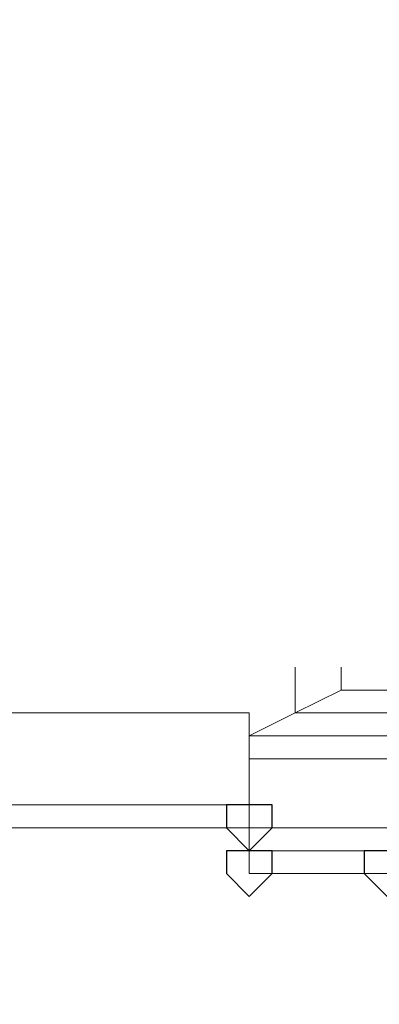
# Model space of a CAD drawing. Units: millimetres. Extents: x -1328 to 11008, y -13683 to -1499.
# Drawn here: x 6537 to 6559, y -1934 to -1874 of the extents above; entities that cross this region are included whole.
import ezdxf

# ---------------------------------------------------------------- set-up
doc = ezdxf.new("R2010")
doc.units = ezdxf.units.MM
doc.header["$MEASUREMENT"] = 0
doc.layers.add('layer 1', color=7, linetype='Continuous')
doc.layers.add('размер', color=92, linetype='Continuous', lineweight=15)
doc.dimstyles.new('Размер М1.1', dxfattribs={"dimtxt": 300, "dimasz": 200, "dimexe": 1, "dimexo": 1, "dimgap": 50, "dimtad": 1, "dimdec": 0, "dimzin": 0, "dimtxsty": 'Standard', "dimcen": 2.5, "dimazin": 0, "dimtfac": 1, "dimtmove": 0, "dimatfit": 3, "dimfxl": 1, "dimtzin": 0, "dimarcsym": 0})

# ---------------------------------------------------------------- blocks, each defined once
blk = doc.blocks.new('*D1')
at = {"layer": 'Defpoints', "color": 0, "transparency": 16777216}
for p in [(1428.09, -1501.457), (3646.975, -1501.457), (8085.944, -5248.211)]:
    blk.add_point(p, dxfattribs=at)
at = {"layer": 'размер', "color": 0, "lineweight": -2, "transparency": 16777216}
for p, q in [((3645.975, -1501.457), (1427.09, -1501.457)), ((1428.09, -5048.211), (1428.09, -1701.457)), ((8084.944, -5248.211), (1427.09, -5248.211))]:
    blk.add_line(p, q, dxfattribs=at)
at = {"layer": 'размер', "color": 0, "transparency": 16777216}
for points in [[(1394.756, -1701.457), (1461.423, -1701.457), (1428.09, -1501.457)], [(1394.756, -5048.211), (1461.423, -5048.211), (1428.09, -5248.211)]]:
    blk.add_solid(points, dxfattribs=at)
at = {"layer": 'размер', "color": 0, "transparency": 16777216, "insert": (1278.09, -3374.834), "char_height": 200, "attachment_point": 5, "rotation": 90}
blk.add_mtext('3500', dxfattribs=at)

msp = doc.modelspace()

# ---------------------------------------------------------------- linework, layer by layer
at = {"layer": 'layer 1', "lineweight": 13}
for points in [[(6553.434, -1913.571), (6553.434, -1913.571), (6553.434, -1916.366), (6553.434, -1916.366)], [(6556.229, -1913.571), (6556.229, -1913.571), (6556.229, -1914.97), (6556.229, -1914.97)], [(6553.434, -1916.366), (6553.434, -1916.366), (6556.229, -1914.97), (6556.229, -1914.97)], [(6556.229, -1914.97), (6556.229, -1914.97), (6560.42, -1914.97), (6560.42, -1914.97)], [(6550.642, -1916.366), (6550.642, -1916.366), (4210.665, -1916.366), (4210.665, -1916.366)], [(4210.665, -1916.366), (4210.665, -1916.366), (6550.642, -1916.366), (6550.642, -1916.366)], [(6550.642, -1916.366), (6550.642, -1916.366), (4210.665, -1916.366), (4210.665, -1916.366)], [(6550.642, -1917.762), (6550.642, -1917.762), (6553.434, -1916.366), (6553.434, -1916.366)], [(6550.642, -1916.366), (6550.642, -1916.366), (6550.642, -1917.762), (6550.642, -1917.762)], [(6550.642, -1919.161), (6550.642, -1919.161), (6550.642, -1917.762), (6550.642, -1917.762)], [(6550.642, -1917.762), (6550.642, -1917.762), (6550.642, -1919.161), (6550.642, -1919.161)], [(6550.642, -1923.352), (6550.642, -1923.352), (6550.642, -1919.161), (6550.642, -1919.161)], [(6550.642, -1921.953), (6550.642, -1921.953), (6494.76, -1921.953), (6494.76, -1921.953)], [(6494.76, -1921.953), (6494.76, -1921.953), (6550.642, -1921.953), (6550.642, -1921.953)], [(6550.642, -1921.953), (6550.642, -1921.953), (6494.76, -1921.953), (6494.76, -1921.953)], [(6550.642, -1923.352), (6550.642, -1923.352), (6494.76, -1923.352), (6494.76, -1923.352)], [(6494.76, -1923.352), (6494.76, -1923.352), (6550.642, -1923.352), (6550.642, -1923.352)], [(6494.76, -1923.352), (6494.76, -1923.352), (6550.642, -1923.352), (6550.642, -1923.352)], [(6550.642, -1924.748), (6550.642, -1924.748), (6550.642, -1923.352), (6550.642, -1923.352)], [(6550.642, -1924.748), (6550.642, -1924.748), (6550.642, -1926.144), (6550.642, -1926.144)], [(6609.316, -1924.748), (6609.316, -1924.748), (6550.642, -1924.748), (6550.642, -1924.748)], [(6550.642, -1926.144), (6550.642, -1926.144), (6550.642, -1924.748), (6550.642, -1924.748)], [(6609.316, -1924.748), (6609.316, -1924.748), (6550.642, -1924.748), (6550.642, -1924.748)], [(6560.42, -1926.144), (6560.42, -1926.144), (6550.642, -1926.144), (6550.642, -1926.144)], [(6550.642, -1926.144), (6550.642, -1926.144), (6560.42, -1926.144), (6560.42, -1926.144)], [(6560.42, -1926.144), (6560.42, -1926.144), (6550.642, -1926.144), (6550.642, -1926.144)]]:
    msp.add_open_spline(points, degree=3, dxfattribs=at)
for points, knots in [([(6553.434, -1916.366), (6553.434, -1916.366), (6553.434, -1916.366), (6553.434, -1913.571), (6553.434, -1913.571)], [0.5, 0.5, 0.5, 0.5, 0.5, 1, 1, 1, 1]), ([(6553.434, -1916.366), (6553.434, -1916.366), (6553.434, -1916.366), (6553.434, -1913.571), (6553.434, -1913.571)], [0.6, 0.6, 0.6, 0.6, 0.6, 1, 1, 1, 1]), ([(6556.229, -1914.97), (6556.229, -1914.97), (6556.229, -1914.97), (6556.229, -1913.571), (6556.229, -1913.571)], [0.8, 0.8, 0.8, 0.8, 0.8, 1, 1, 1, 1]), ([(6556.229, -1914.97), (6556.229, -1914.97), (6556.229, -1914.97), (6556.229, -1913.571), (6556.229, -1913.571)], [0.6, 0.6, 0.6, 0.6, 0.6, 1, 1, 1, 1]), ([(6556.229, -1914.97), (6556.229, -1914.97), (6556.229, -1914.97), (6553.434, -1916.366), (6553.434, -1916.366)], [0.25, 0.25, 0.25, 0.25, 0.25, 0.5, 0.5, 0.5, 0.5]), ([(6556.229, -1914.97), (6556.229, -1914.97), (6556.229, -1914.97), (6553.434, -1916.366), (6553.434, -1916.366)], [0.4, 0.4, 0.4, 0.4, 0.4, 0.6, 0.6, 0.6, 0.6]), ([(6556.229, -1914.97), (6556.229, -1914.97), (6556.229, -1914.97), (6693.136, -1914.97), (6693.136, -1914.97)], [0.2, 0.2, 0.2, 0.2, 0.2, 0.4, 0.4, 0.4, 0.4]), ([(6693.136, -1914.97), (6693.136, -1914.97), (6693.136, -1914.97), (6556.229, -1914.97), (6556.229, -1914.97)], [0.6, 0.6, 0.6, 0.6, 0.6, 1, 1, 1, 1]), ([(6560.42, -1914.97), (6560.42, -1914.97), (6560.42, -1914.97), (6556.229, -1914.97), (6556.229, -1914.97)], [0.7, 0.7, 0.7, 0.7, 0.7, 0.8, 0.8, 0.8, 0.8]), ([(6693.136, -1914.97), (6693.136, -1914.97), (6693.136, -1914.97), (6556.229, -1914.97), (6556.229, -1914.97)], [0.2, 0.2, 0.2, 0.2, 0.2, 0.4, 0.4, 0.4, 0.4]), ([(6560.42, -1914.97), (6560.42, -1914.97), (6560.42, -1914.97), (6556.229, -1914.97), (6556.229, -1914.97)], [0.4, 0.4, 0.4, 0.4, 0.4, 0.6, 0.6, 0.6, 0.6]), ([(6553.434, -1916.366), (6553.434, -1916.366), (6553.434, -1916.366), (6550.642, -1917.762), (6550.642, -1917.762)], [0.25, 0.25, 0.25, 0.25, 0.25, 0.5, 0.5, 0.5, 0.5]), ([(6550.642, -1917.762), (6550.642, -1917.762), (6550.642, -1917.762), (6550.642, -1916.366), (6550.642, -1916.366)], [0.5, 0.5, 0.5, 0.5, 0.5, 1, 1, 1, 1]), ([(6553.434, -1916.366), (6553.434, -1916.366), (6553.434, -1916.366), (6550.642, -1917.762), (6550.642, -1917.762)], [0.4, 0.4, 0.4, 0.4, 0.4, 0.6, 0.6, 0.6, 0.6]), ([(6550.642, -1917.762), (6550.642, -1917.762), (6550.642, -1917.762), (6550.642, -1916.366), (6550.642, -1916.366)], [0.6, 0.6, 0.6, 0.6, 0.6, 1, 1, 1, 1]), ([(6553.434, -1916.366), (6553.434, -1916.366), (6553.434, -1916.366), (6695.928, -1916.366), (6695.928, -1916.366)], [0.2, 0.2, 0.2, 0.2, 0.2, 0.4, 0.4, 0.4, 0.4]), ([(6695.928, -1916.366), (6695.928, -1916.366), (6695.928, -1916.366), (6553.434, -1916.366), (6553.434, -1916.366)], [0.6, 0.6, 0.6, 0.6, 0.6, 1, 1, 1, 1]), ([(6695.928, -1916.366), (6695.928, -1916.366), (6695.928, -1916.366), (6553.434, -1916.366), (6553.434, -1916.366)], [0.2, 0.2, 0.2, 0.2, 0.2, 0.4, 0.4, 0.4, 0.4]), ([(6550.642, -1917.762), (6550.642, -1917.762), (6550.642, -1917.762), (6698.723, -1917.762), (6698.723, -1917.762)], [0.2, 0.2, 0.2, 0.2, 0.2, 0.4, 0.4, 0.4, 0.4]), ([(6698.723, -1917.762), (6698.723, -1917.762), (6698.723, -1917.762), (6550.642, -1917.762), (6550.642, -1917.762)], [0.6, 0.6, 0.6, 0.6, 0.6, 1, 1, 1, 1]), ([(6550.642, -1917.762), (6550.642, -1917.762), (6550.642, -1917.762), (6550.642, -1919.161), (6550.642, -1919.161)], [0.25, 0.25, 0.25, 0.25, 0.25, 0.5, 0.5, 0.5, 0.5]), ([(6550.642, -1919.161), (6550.642, -1919.161), (6550.642, -1919.161), (6550.642, -1917.762), (6550.642, -1917.762)], [0.5, 0.5, 0.5, 0.5, 0.5, 1, 1, 1, 1]), ([(6698.723, -1917.762), (6698.723, -1917.762), (6698.723, -1917.762), (6550.642, -1917.762), (6550.642, -1917.762)], [0.2857143, 0.2857143, 0.2857143, 0.2857143, 0.2857143, 0.4285714, 0.4285714, 0.4285714, 0.4285714]), ([(6550.642, -1917.762), (6550.642, -1917.762), (6550.642, -1917.762), (6550.642, -1919.161), (6550.642, -1919.161)], [0.4285714, 0.4285714, 0.4285714, 0.4285714, 0.4285714, 0.5714286, 0.5714286, 0.5714286, 0.5714286]), ([(6550.642, -1919.161), (6550.642, -1919.161), (6550.642, -1919.161), (6550.642, -1917.762), (6550.642, -1917.762)], [0.5714286, 0.5714286, 0.5714286, 0.5714286, 0.5714286, 0.7142857, 0.7142857, 0.7142857, 0.7142857]), ([(6550.642, -1917.762), (6550.642, -1917.762), (6550.642, -1917.762), (6550.642, -1919.161), (6550.642, -1919.161)], [0.7142857, 0.7142857, 0.7142857, 0.7142857, 0.7142857, 1, 1, 1, 1]), ([(6550.642, -1923.352), (6550.642, -1923.352), (6550.642, -1923.352), (6550.642, -1919.161), (6550.642, -1919.161)], [0.3, 0.3, 0.3, 0.3, 0.3, 0.4, 0.4, 0.4, 0.4]), ([(6550.642, -1919.161), (6550.642, -1919.161), (6550.642, -1919.161), (6698.723, -1919.161), (6698.723, -1919.161)], [0.4, 0.4, 0.4, 0.4, 0.4, 0.5, 0.5, 0.5, 0.5]), ([(6698.723, -1919.161), (6698.723, -1919.161), (6698.723, -1919.161), (6550.642, -1919.161), (6550.642, -1919.161)], [0.6, 0.6, 0.6, 0.6, 0.6, 1, 1, 1, 1]), ([(6550.642, -1919.161), (6550.642, -1919.161), (6550.642, -1919.161), (6550.642, -1923.352), (6550.642, -1923.352)], [0.3333333, 0.3333333, 0.3333333, 0.3333333, 0.3333333, 1, 1, 1, 1]), ([(6550.642, -1919.161), (6550.642, -1919.161), (6550.642, -1919.161), (6698.723, -1919.161), (6698.723, -1919.161)], [0.1, 0.1, 0.1, 0.1, 0.1, 0.2, 0.2, 0.2, 0.2]), ([(6550.642, -1923.352), (6550.642, -1923.352), (6550.642, -1923.352), (6550.642, -1919.161), (6550.642, -1919.161)], [0.8, 0.8, 0.8, 0.8, 0.8, 1, 1, 1, 1]), ([(6698.723, -1923.352), (6698.723, -1923.352), (6698.723, -1923.352), (6550.642, -1923.352), (6550.642, -1923.352)], [0.2, 0.2, 0.2, 0.2, 0.2, 0.3, 0.3, 0.3, 0.3]), ([(6698.723, -1923.352), (6698.723, -1923.352), (6698.723, -1923.352), (6550.642, -1923.352), (6550.642, -1923.352)], [0.6, 0.6, 0.6, 0.6, 0.6, 0.7, 0.7, 0.7, 0.7]), ([(6550.642, -1923.352), (6550.642, -1923.352), (6550.642, -1923.352), (6550.642, -1924.748), (6550.642, -1924.748)], [0.7, 0.7, 0.7, 0.7, 0.7, 0.8, 0.8, 0.8, 0.8]), ([(6698.723, -1923.352), (6698.723, -1923.352), (6698.723, -1923.352), (6550.642, -1923.352), (6550.642, -1923.352)], [0.5, 0.5, 0.5, 0.5, 0.5, 0.6, 0.6, 0.6, 0.6]), ([(6550.642, -1923.352), (6550.642, -1923.352), (6550.642, -1923.352), (6550.642, -1924.748), (6550.642, -1924.748)], [0.6, 0.6, 0.6, 0.6, 0.6, 0.7, 0.7, 0.7, 0.7]), ([(6550.642, -1924.748), (6550.642, -1924.748), (6550.642, -1924.748), (6550.642, -1923.352), (6550.642, -1923.352)], [0.7, 0.7, 0.7, 0.7, 0.7, 0.8, 0.8, 0.8, 0.8]), ([(6550.642, -1924.748), (6550.642, -1924.748), (6550.642, -1924.748), (6609.316, -1924.748), (6609.316, -1924.748)], [0.8, 0.8, 0.8, 0.8, 0.8, 1, 1, 1, 1]), ([(6550.642, -1926.144), (6550.642, -1926.144), (6550.642, -1926.144), (6550.642, -1924.748), (6550.642, -1924.748)], [0.3333333, 0.3333333, 0.3333333, 0.3333333, 0.3333333, 1, 1, 1, 1]), ([(6550.642, -1924.748), (6550.642, -1924.748), (6550.642, -1924.748), (6550.642, -1926.144), (6550.642, -1926.144)], [0.25, 0.25, 0.25, 0.25, 0.25, 0.5, 0.5, 0.5, 0.5]), ([(6550.642, -1926.144), (6550.642, -1926.144), (6550.642, -1926.144), (6560.42, -1926.144), (6560.42, -1926.144)], [0.5, 0.5, 0.5, 0.5, 0.5, 1, 1, 1, 1])]:
    msp.add_open_spline(points, degree=3, knots=knots, dxfattribs=at)
at = {"layer": 'layer 1'}
for points in [[(6550.642, -1921.953), (6550.642, -1921.953), (6549.243, -1921.953), (6549.243, -1921.953)], [(6550.642, -1921.953), (6550.642, -1921.953), (6549.243, -1921.953), (6549.243, -1921.953)], [(6550.642, -1924.748), (6550.642, -1924.748), (6549.243, -1924.748), (6549.243, -1924.748)], [(6550.642, -1924.748), (6550.642, -1924.748), (6549.243, -1924.748), (6549.243, -1924.748)], [(6550.642, -1924.748), (6550.642, -1924.748), (6549.243, -1924.748), (6549.243, -1924.748)], [(6550.642, -1924.748), (6550.642, -1924.748), (6549.243, -1924.748), (6549.243, -1924.748)], [(6559.024, -1924.748), (6559.024, -1924.748), (6557.625, -1924.748), (6557.625, -1924.748)]]:
    msp.add_open_spline(points, degree=3, dxfattribs=at)
for points, knots in [([(6549.243, -1921.953), (6549.243, -1921.953), (6549.243, -1921.953), (6549.243, -1923.352), (6549.243, -1923.352)], [0.1428571, 0.1428571, 0.1428571, 0.1428571, 0.1428572, 0.2857143, 0.2857143, 0.2857143, 0.2857143]), ([(6549.243, -1921.953), (6549.243, -1921.953), (6549.243, -1921.953), (6549.243, -1923.352), (6549.243, -1923.352)], [0.1428571, 0.1428571, 0.1428571, 0.1428571, 0.1428572, 0.2857143, 0.2857143, 0.2857143, 0.2857143]), ([(6552.038, -1921.953), (6552.038, -1921.953), (6552.038, -1921.953), (6550.642, -1921.953), (6550.642, -1921.953)], [0.7142857, 0.7142857, 0.7142857, 0.7142857, 0.7142857, 1, 1, 1, 1]), ([(6552.038, -1921.953), (6552.038, -1921.953), (6552.038, -1921.953), (6550.642, -1921.953), (6550.642, -1921.953)], [0.7142857, 0.7142857, 0.7142857, 0.7142857, 0.7142857, 1, 1, 1, 1]), ([(6552.038, -1923.352), (6552.038, -1923.352), (6552.038, -1923.352), (6552.038, -1921.953), (6552.038, -1921.953)], [0.5714286, 0.5714286, 0.5714286, 0.5714286, 0.5714286, 0.7142857, 0.7142857, 0.7142857, 0.7142857]), ([(6552.038, -1923.352), (6552.038, -1923.352), (6552.038, -1923.352), (6552.038, -1921.953), (6552.038, -1921.953)], [0.5714286, 0.5714286, 0.5714286, 0.5714286, 0.5714286, 0.7142857, 0.7142857, 0.7142857, 0.7142857]), ([(6549.243, -1923.352), (6549.243, -1923.352), (6549.243, -1923.352), (6550.642, -1924.748), (6550.642, -1924.748)], [0.2857143, 0.2857143, 0.2857143, 0.2857143, 0.2857143, 0.4285714, 0.4285714, 0.4285714, 0.4285714]), ([(6549.243, -1923.352), (6549.243, -1923.352), (6549.243, -1923.352), (6550.642, -1924.748), (6550.642, -1924.748)], [0.2857143, 0.2857143, 0.2857143, 0.2857143, 0.2857143, 0.4285714, 0.4285714, 0.4285714, 0.4285714]), ([(6550.642, -1924.748), (6550.642, -1924.748), (6550.642, -1924.748), (6552.038, -1923.352), (6552.038, -1923.352)], [0.4285714, 0.4285714, 0.4285714, 0.4285714, 0.4285714, 0.5714286, 0.5714286, 0.5714286, 0.5714286]), ([(6550.642, -1924.748), (6550.642, -1924.748), (6550.642, -1924.748), (6552.038, -1923.352), (6552.038, -1923.352)], [0.4285714, 0.4285714, 0.4285714, 0.4285714, 0.4285714, 0.5714286, 0.5714286, 0.5714286, 0.5714286]), ([(6549.243, -1924.748), (6549.243, -1924.748), (6549.243, -1924.748), (6549.243, -1926.144), (6549.243, -1926.144)], [0.1428571, 0.1428571, 0.1428571, 0.1428571, 0.1428572, 0.2857143, 0.2857143, 0.2857143, 0.2857143]), ([(6549.243, -1924.748), (6549.243, -1924.748), (6549.243, -1924.748), (6549.243, -1926.144), (6549.243, -1926.144)], [0.1428571, 0.1428571, 0.1428571, 0.1428571, 0.1428572, 0.2857143, 0.2857143, 0.2857143, 0.2857143]), ([(6549.243, -1924.748), (6549.243, -1924.748), (6549.243, -1924.748), (6549.243, -1926.144), (6549.243, -1926.144)], [0.1428571, 0.1428571, 0.1428571, 0.1428571, 0.1428572, 0.2857143, 0.2857143, 0.2857143, 0.2857143]), ([(6549.243, -1924.748), (6549.243, -1924.748), (6549.243, -1924.748), (6549.243, -1926.144), (6549.243, -1926.144)], [0.1428571, 0.1428571, 0.1428571, 0.1428571, 0.1428572, 0.2857143, 0.2857143, 0.2857143, 0.2857143]), ([(6552.038, -1924.748), (6552.038, -1924.748), (6552.038, -1924.748), (6550.642, -1924.748), (6550.642, -1924.748)], [0.7142857, 0.7142857, 0.7142857, 0.7142857, 0.7142857, 1, 1, 1, 1]), ([(6552.038, -1924.748), (6552.038, -1924.748), (6552.038, -1924.748), (6550.642, -1924.748), (6550.642, -1924.748)], [0.7142857, 0.7142857, 0.7142857, 0.7142857, 0.7142857, 1, 1, 1, 1]), ([(6552.038, -1924.748), (6552.038, -1924.748), (6552.038, -1924.748), (6550.642, -1924.748), (6550.642, -1924.748)], [0.7142857, 0.7142857, 0.7142857, 0.7142857, 0.7142857, 1, 1, 1, 1]), ([(6552.038, -1924.748), (6552.038, -1924.748), (6552.038, -1924.748), (6550.642, -1924.748), (6550.642, -1924.748)], [0.7142857, 0.7142857, 0.7142857, 0.7142857, 0.7142857, 1, 1, 1, 1]), ([(6552.038, -1926.144), (6552.038, -1926.144), (6552.038, -1926.144), (6552.038, -1924.748), (6552.038, -1924.748)], [0.5714286, 0.5714286, 0.5714286, 0.5714286, 0.5714286, 0.7142857, 0.7142857, 0.7142857, 0.7142857]), ([(6552.038, -1926.144), (6552.038, -1926.144), (6552.038, -1926.144), (6552.038, -1924.748), (6552.038, -1924.748)], [0.5714286, 0.5714286, 0.5714286, 0.5714286, 0.5714286, 0.7142857, 0.7142857, 0.7142857, 0.7142857]), ([(6552.038, -1926.144), (6552.038, -1926.144), (6552.038, -1926.144), (6552.038, -1924.748), (6552.038, -1924.748)], [0.5714286, 0.5714286, 0.5714286, 0.5714286, 0.5714286, 0.7142857, 0.7142857, 0.7142857, 0.7142857]), ([(6552.038, -1926.144), (6552.038, -1926.144), (6552.038, -1926.144), (6552.038, -1924.748), (6552.038, -1924.748)], [0.5714286, 0.5714286, 0.5714286, 0.5714286, 0.5714286, 0.7142857, 0.7142857, 0.7142857, 0.7142857]), ([(6557.625, -1924.748), (6557.625, -1924.748), (6557.625, -1924.748), (6557.625, -1926.144), (6557.625, -1926.144)], [0.1428571, 0.1428571, 0.1428571, 0.1428571, 0.1428572, 0.2857143, 0.2857143, 0.2857143, 0.2857143]), ([(6549.243, -1926.144), (6549.243, -1926.144), (6549.243, -1926.144), (6550.642, -1927.543), (6550.642, -1927.543)], [0.2857143, 0.2857143, 0.2857143, 0.2857143, 0.2857143, 0.4285714, 0.4285714, 0.4285714, 0.4285714]), ([(6549.243, -1926.144), (6549.243, -1926.144), (6549.243, -1926.144), (6550.642, -1927.543), (6550.642, -1927.543)], [0.2857143, 0.2857143, 0.2857143, 0.2857143, 0.2857143, 0.4285714, 0.4285714, 0.4285714, 0.4285714]), ([(6549.243, -1926.144), (6549.243, -1926.144), (6549.243, -1926.144), (6550.642, -1927.543), (6550.642, -1927.543)], [0.2857143, 0.2857143, 0.2857143, 0.2857143, 0.2857143, 0.4285714, 0.4285714, 0.4285714, 0.4285714]), ([(6549.243, -1926.144), (6549.243, -1926.144), (6549.243, -1926.144), (6550.642, -1927.543), (6550.642, -1927.543)], [0.2857143, 0.2857143, 0.2857143, 0.2857143, 0.2857143, 0.4285714, 0.4285714, 0.4285714, 0.4285714]), ([(6550.642, -1927.543), (6550.642, -1927.543), (6550.642, -1927.543), (6552.038, -1926.144), (6552.038, -1926.144)], [0.4285714, 0.4285714, 0.4285714, 0.4285714, 0.4285714, 0.5714286, 0.5714286, 0.5714286, 0.5714286]), ([(6550.642, -1927.543), (6550.642, -1927.543), (6550.642, -1927.543), (6552.038, -1926.144), (6552.038, -1926.144)], [0.4285714, 0.4285714, 0.4285714, 0.4285714, 0.4285714, 0.5714286, 0.5714286, 0.5714286, 0.5714286]), ([(6550.642, -1927.543), (6550.642, -1927.543), (6550.642, -1927.543), (6552.038, -1926.144), (6552.038, -1926.144)], [0.4285714, 0.4285714, 0.4285714, 0.4285714, 0.4285714, 0.5714286, 0.5714286, 0.5714286, 0.5714286]), ([(6550.642, -1927.543), (6550.642, -1927.543), (6550.642, -1927.543), (6552.038, -1926.144), (6552.038, -1926.144)], [0.4285714, 0.4285714, 0.4285714, 0.4285714, 0.4285714, 0.5714286, 0.5714286, 0.5714286, 0.5714286]), ([(6557.625, -1926.144), (6557.625, -1926.144), (6557.625, -1926.144), (6559.024, -1927.543), (6559.024, -1927.543)], [0.2857143, 0.2857143, 0.2857143, 0.2857143, 0.2857143, 0.4285714, 0.4285714, 0.4285714, 0.4285714])]:
    msp.add_open_spline(points, degree=3, knots=knots, dxfattribs=at)
at = {"layer": 'layer 1', "lineweight": 0}
for points in [[(6550.642, -1921.953), (6550.642, -1921.953), (6549.243, -1921.953), (6549.243, -1921.953)], [(6550.642, -1921.953), (6550.642, -1921.953), (6549.243, -1921.953), (6549.243, -1921.953)], [(6550.642, -1924.748), (6550.642, -1924.748), (6549.243, -1924.748), (6549.243, -1924.748)], [(6550.642, -1924.748), (6550.642, -1924.748), (6549.243, -1924.748), (6549.243, -1924.748)], [(6550.642, -1924.748), (6550.642, -1924.748), (6549.243, -1924.748), (6549.243, -1924.748)], [(6550.642, -1924.748), (6550.642, -1924.748), (6549.243, -1924.748), (6549.243, -1924.748)], [(6559.024, -1924.748), (6559.024, -1924.748), (6557.625, -1924.748), (6557.625, -1924.748)]]:
    msp.add_open_spline(points, degree=3, dxfattribs=at)
for points, knots in [([(6549.243, -1921.953), (6549.243, -1921.953), (6549.243, -1921.953), (6549.243, -1923.352), (6549.243, -1923.352)], [0.1428571, 0.1428571, 0.1428571, 0.1428571, 0.1428572, 0.2857143, 0.2857143, 0.2857143, 0.2857143]), ([(6549.243, -1921.953), (6549.243, -1921.953), (6549.243, -1921.953), (6549.243, -1923.352), (6549.243, -1923.352)], [0.1428571, 0.1428571, 0.1428571, 0.1428571, 0.1428572, 0.2857143, 0.2857143, 0.2857143, 0.2857143]), ([(6552.038, -1921.953), (6552.038, -1921.953), (6552.038, -1921.953), (6550.642, -1921.953), (6550.642, -1921.953)], [0.7142857, 0.7142857, 0.7142857, 0.7142857, 0.7142857, 1, 1, 1, 1]), ([(6552.038, -1921.953), (6552.038, -1921.953), (6552.038, -1921.953), (6550.642, -1921.953), (6550.642, -1921.953)], [0.7142857, 0.7142857, 0.7142857, 0.7142857, 0.7142857, 1, 1, 1, 1]), ([(6552.038, -1923.352), (6552.038, -1923.352), (6552.038, -1923.352), (6552.038, -1921.953), (6552.038, -1921.953)], [0.5714286, 0.5714286, 0.5714286, 0.5714286, 0.5714286, 0.7142857, 0.7142857, 0.7142857, 0.7142857]), ([(6552.038, -1923.352), (6552.038, -1923.352), (6552.038, -1923.352), (6552.038, -1921.953), (6552.038, -1921.953)], [0.5714286, 0.5714286, 0.5714286, 0.5714286, 0.5714286, 0.7142857, 0.7142857, 0.7142857, 0.7142857]), ([(6549.243, -1923.352), (6549.243, -1923.352), (6549.243, -1923.352), (6550.642, -1924.748), (6550.642, -1924.748)], [0.2857143, 0.2857143, 0.2857143, 0.2857143, 0.2857143, 0.4285714, 0.4285714, 0.4285714, 0.4285714]), ([(6549.243, -1923.352), (6549.243, -1923.352), (6549.243, -1923.352), (6550.642, -1924.748), (6550.642, -1924.748)], [0.2857143, 0.2857143, 0.2857143, 0.2857143, 0.2857143, 0.4285714, 0.4285714, 0.4285714, 0.4285714]), ([(6550.642, -1924.748), (6550.642, -1924.748), (6550.642, -1924.748), (6552.038, -1923.352), (6552.038, -1923.352)], [0.4285714, 0.4285714, 0.4285714, 0.4285714, 0.4285714, 0.5714286, 0.5714286, 0.5714286, 0.5714286]), ([(6550.642, -1924.748), (6550.642, -1924.748), (6550.642, -1924.748), (6552.038, -1923.352), (6552.038, -1923.352)], [0.4285714, 0.4285714, 0.4285714, 0.4285714, 0.4285714, 0.5714286, 0.5714286, 0.5714286, 0.5714286]), ([(6549.243, -1924.748), (6549.243, -1924.748), (6549.243, -1924.748), (6549.243, -1926.144), (6549.243, -1926.144)], [0.1428571, 0.1428571, 0.1428571, 0.1428571, 0.1428572, 0.2857143, 0.2857143, 0.2857143, 0.2857143]), ([(6549.243, -1924.748), (6549.243, -1924.748), (6549.243, -1924.748), (6549.243, -1926.144), (6549.243, -1926.144)], [0.1428571, 0.1428571, 0.1428571, 0.1428571, 0.1428572, 0.2857143, 0.2857143, 0.2857143, 0.2857143]), ([(6549.243, -1924.748), (6549.243, -1924.748), (6549.243, -1924.748), (6549.243, -1926.144), (6549.243, -1926.144)], [0.1428571, 0.1428571, 0.1428571, 0.1428571, 0.1428572, 0.2857143, 0.2857143, 0.2857143, 0.2857143]), ([(6549.243, -1924.748), (6549.243, -1924.748), (6549.243, -1924.748), (6549.243, -1926.144), (6549.243, -1926.144)], [0.1428571, 0.1428571, 0.1428571, 0.1428571, 0.1428572, 0.2857143, 0.2857143, 0.2857143, 0.2857143]), ([(6552.038, -1924.748), (6552.038, -1924.748), (6552.038, -1924.748), (6550.642, -1924.748), (6550.642, -1924.748)], [0.7142857, 0.7142857, 0.7142857, 0.7142857, 0.7142857, 1, 1, 1, 1]), ([(6552.038, -1924.748), (6552.038, -1924.748), (6552.038, -1924.748), (6550.642, -1924.748), (6550.642, -1924.748)], [0.7142857, 0.7142857, 0.7142857, 0.7142857, 0.7142857, 1, 1, 1, 1]), ([(6552.038, -1924.748), (6552.038, -1924.748), (6552.038, -1924.748), (6550.642, -1924.748), (6550.642, -1924.748)], [0.7142857, 0.7142857, 0.7142857, 0.7142857, 0.7142857, 1, 1, 1, 1]), ([(6552.038, -1924.748), (6552.038, -1924.748), (6552.038, -1924.748), (6550.642, -1924.748), (6550.642, -1924.748)], [0.7142857, 0.7142857, 0.7142857, 0.7142857, 0.7142857, 1, 1, 1, 1]), ([(6552.038, -1926.144), (6552.038, -1926.144), (6552.038, -1926.144), (6552.038, -1924.748), (6552.038, -1924.748)], [0.5714286, 0.5714286, 0.5714286, 0.5714286, 0.5714286, 0.7142857, 0.7142857, 0.7142857, 0.7142857]), ([(6552.038, -1926.144), (6552.038, -1926.144), (6552.038, -1926.144), (6552.038, -1924.748), (6552.038, -1924.748)], [0.5714286, 0.5714286, 0.5714286, 0.5714286, 0.5714286, 0.7142857, 0.7142857, 0.7142857, 0.7142857]), ([(6552.038, -1926.144), (6552.038, -1926.144), (6552.038, -1926.144), (6552.038, -1924.748), (6552.038, -1924.748)], [0.5714286, 0.5714286, 0.5714286, 0.5714286, 0.5714286, 0.7142857, 0.7142857, 0.7142857, 0.7142857]), ([(6552.038, -1926.144), (6552.038, -1926.144), (6552.038, -1926.144), (6552.038, -1924.748), (6552.038, -1924.748)], [0.5714286, 0.5714286, 0.5714286, 0.5714286, 0.5714286, 0.7142857, 0.7142857, 0.7142857, 0.7142857]), ([(6557.625, -1924.748), (6557.625, -1924.748), (6557.625, -1924.748), (6557.625, -1926.144), (6557.625, -1926.144)], [0.1428571, 0.1428571, 0.1428571, 0.1428571, 0.1428572, 0.2857143, 0.2857143, 0.2857143, 0.2857143]), ([(6549.243, -1926.144), (6549.243, -1926.144), (6549.243, -1926.144), (6550.642, -1927.543), (6550.642, -1927.543)], [0.2857143, 0.2857143, 0.2857143, 0.2857143, 0.2857143, 0.4285714, 0.4285714, 0.4285714, 0.4285714]), ([(6549.243, -1926.144), (6549.243, -1926.144), (6549.243, -1926.144), (6550.642, -1927.543), (6550.642, -1927.543)], [0.2857143, 0.2857143, 0.2857143, 0.2857143, 0.2857143, 0.4285714, 0.4285714, 0.4285714, 0.4285714]), ([(6549.243, -1926.144), (6549.243, -1926.144), (6549.243, -1926.144), (6550.642, -1927.543), (6550.642, -1927.543)], [0.2857143, 0.2857143, 0.2857143, 0.2857143, 0.2857143, 0.4285714, 0.4285714, 0.4285714, 0.4285714]), ([(6549.243, -1926.144), (6549.243, -1926.144), (6549.243, -1926.144), (6550.642, -1927.543), (6550.642, -1927.543)], [0.2857143, 0.2857143, 0.2857143, 0.2857143, 0.2857143, 0.4285714, 0.4285714, 0.4285714, 0.4285714]), ([(6550.642, -1927.543), (6550.642, -1927.543), (6550.642, -1927.543), (6552.038, -1926.144), (6552.038, -1926.144)], [0.4285714, 0.4285714, 0.4285714, 0.4285714, 0.4285714, 0.5714286, 0.5714286, 0.5714286, 0.5714286]), ([(6550.642, -1927.543), (6550.642, -1927.543), (6550.642, -1927.543), (6552.038, -1926.144), (6552.038, -1926.144)], [0.4285714, 0.4285714, 0.4285714, 0.4285714, 0.4285714, 0.5714286, 0.5714286, 0.5714286, 0.5714286]), ([(6550.642, -1927.543), (6550.642, -1927.543), (6550.642, -1927.543), (6552.038, -1926.144), (6552.038, -1926.144)], [0.4285714, 0.4285714, 0.4285714, 0.4285714, 0.4285714, 0.5714286, 0.5714286, 0.5714286, 0.5714286]), ([(6550.642, -1927.543), (6550.642, -1927.543), (6550.642, -1927.543), (6552.038, -1926.144), (6552.038, -1926.144)], [0.4285714, 0.4285714, 0.4285714, 0.4285714, 0.4285714, 0.5714286, 0.5714286, 0.5714286, 0.5714286]), ([(6557.625, -1926.144), (6557.625, -1926.144), (6557.625, -1926.144), (6559.024, -1927.543), (6559.024, -1927.543)], [0.2857143, 0.2857143, 0.2857143, 0.2857143, 0.2857143, 0.4285714, 0.4285714, 0.4285714, 0.4285714])]:
    msp.add_open_spline(points, degree=3, knots=knots, dxfattribs=at)

# ---------------------------------------------------------------- dimensions: what is measured, and where the dimension line sits
at = {"layer": 'размер'}
dim = msp.add_linear_dim(base=(1428.09, -1501.457), p1=(8085.944, -5248.211), p2=(3646.975, -1501.457), angle=90, text='3500', dimstyle='Размер М1.1', override={"dimtxt": 200}, dxfattribs=at)
dim.commit()
dim.dimension.update_dxf_attribs({"geometry": '*D1', "text_midpoint": (1278.09, -3374.834)})

doc.saveas('drawing.dxf')
